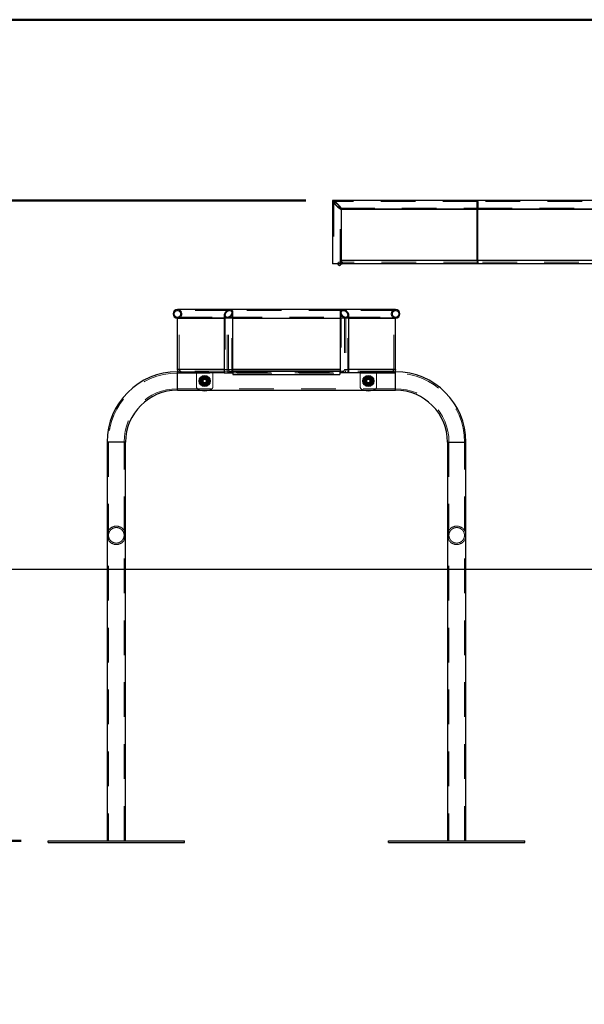
# Model space of a CAD drawing. Units: millimetres. Extents: x 0 to 42, y 0 to 29.8.
# Drawn here: x 7.1 to 9.2, y 8.2 to 11.8 of the extents above; entities that cross this region are included whole.
import ezdxf

# ---------------------------------------------------------------- set-up
doc = ezdxf.new("R2010")
doc.units = ezdxf.units.MM
doc.linetypes.add('HIDDEN', pattern=[0.1905, 0.127, -0.0635])
doc.layers.add('LE_NORM', color=179, linetype='Continuous', lineweight=50)
doc.styles.add('SLDTEXTSTYLE0', font='TXT', dxfattribs={"width": 0.605})
doc.dimstyles.new('SLDDIMSTYLE1', dxfattribs={"dimtxt": 0.35, "dimasz": 0.3, "dimexe": 0, "dimexo": 0.0625, "dimgap": 0.0875, "dimtad": 1, "dimdec": 0, "dimlfac": 50, "dimrnd": 1e-09, "dimzin": 12, "dimdsep": 46, "dimtxsty": 'SLDTEXTSTYLE0', "dimsah": 1, "dimcen": 0.09, "dimadec": 0, "dimazin": 3, "dimtfac": 1, "dimtofl": 0, "dimtmove": 0, "dimatfit": 3, "dimfxl": 0, "dimfrac": 2, "dimtolj": 1, "dimtzin": 12, "dimarcsym": 0})
doc.dimstyles.new('SLDDIMSTYLE3', dxfattribs={"dimtxt": 0.35, "dimasz": 0.3, "dimexe": 0, "dimexo": 0.0625, "dimgap": 0.0875, "dimtad": 1, "dimdec": 0, "dimlfac": 50, "dimrnd": 1e-09, "dimzin": 12, "dimdsep": 46, "dimtxsty": 'SLDTEXTSTYLE0', "dimsah": 1, "dimcen": 0.09, "dimadec": 0, "dimazin": 3, "dimtfac": 1, "dimtmove": 0, "dimatfit": 0, "dimfxl": 0, "dimfrac": 2, "dimtolj": 1, "dimtzin": 12, "dimarcsym": 0})

# ---------------------------------------------------------------- blocks, each defined once
blk = doc.blocks.new('_D_10')
at = {"layer": 'LE_NORM', "color": 7}
for p, q in [((5.8627, 9.7834), (5.8627, 10.3834)), ((5.8627, 9.7834), (5.8627, 8.7874)), ((7.1093, 8.7874), (5.7636, 8.7874)), ((5.8627, 8.7874), (5.8627, 8.1874))]:
    blk.add_line(p, q, dxfattribs=at)
for points in [[(5.8627, 9.7834), (5.9627, 10.0834), (5.7627, 10.0834)], [(5.8627, 8.7874), (5.7627, 8.4874), (5.9627, 8.4874)]]:
    blk.add_solid(points, dxfattribs=at)
at = {"layer": 'LE_NORM', "color": 7, "insert": (5.4115, 9.0662), "char_height": 0.35, "attachment_point": 1, "rotation": 90, "style": 'SLDTEXTSTYLE0'}
blk.add_mtext('50', dxfattribs=at)
blk = doc.blocks.new('_D_11')
at = {"layer": 'LE_NORM', "color": 7}
for p, q in [((8.1533, 11.1354), (6.6128, 11.1354)), ((6.7119, 11.1354), (6.7119, 9.7834))]:
    blk.add_line(p, q, dxfattribs=at)
for points in [[(6.7119, 11.1354), (6.6119, 10.8354), (6.8119, 10.8354)], [(6.7119, 9.7834), (6.8119, 10.0834), (6.6119, 10.0834)]]:
    blk.add_solid(points, dxfattribs=at)
at = {"layer": 'LE_NORM', "color": 7, "insert": (6.2607, 10.2402), "char_height": 0.35, "attachment_point": 1, "rotation": 90, "style": 'SLDTEXTSTYLE0'}
blk.add_mtext('68', dxfattribs=at)
blk = doc.blocks.new('_D_12')
at = {"layer": 'LE_NORM', "color": 7}
for p, q in [((10.8833, 11.7984), (5.7973, 11.7984)), ((5.8964, 11.7984), (5.8964, 9.7834))]:
    blk.add_line(p, q, dxfattribs=at)
for points in [[(5.8964, 11.7984), (5.7964, 11.4984), (5.9964, 11.4984)], [(5.8964, 9.7834), (5.9964, 10.0834), (5.7964, 10.0834)]]:
    blk.add_solid(points, dxfattribs=at)
at = {"layer": 'LE_NORM', "color": 7, "insert": (5.4452, 10.4621), "char_height": 0.35, "attachment_point": 1, "rotation": 90, "style": 'SLDTEXTSTYLE0'}
blk.add_mtext('101', dxfattribs=at)

msp = doc.modelspace()

# ---------------------------------------------------------------- linework, layer by layer
at = {"color": 7, "linetype": 'Continuous', "lineweight": 25}
for p, q in [((8.2514, 11.1344), (8.2514, 10.9034)), ((8.7824, 11.1354), (8.2523, 11.1354)), ((10.9824, 11.1354), (8.7824, 11.1354)), ((8.2824, 11.1034), (8.7824, 11.1034)), ((8.2824, 11.1034), (8.2824, 10.9154)), ((8.7809, 11.1034), (8.2824, 11.1034)), ((8.7809, 10.9154), (8.7809, 11.1034)), ((8.7824, 11.1034), (10.9824, 11.1034)), ((8.7824, 11.1034), (8.783, 11.1034)), ((8.783, 10.9154), (8.783, 11.1034)), ((8.784, 10.9154), (8.784, 11.1034)), ((10.9757, 11.1034), (8.784, 11.1034)), ((8.7809, 10.9154), (8.2824, 10.9154)), ((8.2834, 10.9034), (8.2834, 10.9077)), ((8.7809, 10.9154), (8.783, 10.9154)), ((10.9757, 10.9154), (8.784, 10.9154)), ((8.2674, 10.9034), (8.2514, 10.9034)), ((8.2834, 10.9034), (8.2674, 10.9034)), ((8.2834, 10.9034), (8.2847, 10.9034)), ((8.2847, 10.9046), (8.2847, 10.9034)), ((8.2847, 10.9034), (8.2865, 10.9034)), ((8.7845, 10.9034), (8.2865, 10.9034)), ((9.4571, 10.9034), (8.7845, 10.9034)), ((7.8753, 10.7354), (7.6824, 10.7354)), ((8.2895, 10.7354), (7.8753, 10.7354)), ((7.8859, 10.5034), (7.8859, 10.7249)), ((8.2789, 10.7249), (8.2789, 10.5034)), ((8.4824, 10.7354), (8.2895, 10.7354)), ((7.6824, 10.7034), (7.8539, 10.7034)), ((7.6824, 10.5154), (7.6824, 10.7034)), ((7.6824, 10.7034), (7.6829, 10.7034)), ((7.8539, 10.7034), (7.6829, 10.7034)), ((7.6829, 10.5154), (7.6829, 10.7034)), ((7.8539, 10.7139), (7.8539, 10.5034)), ((7.8859, 10.7034), (8.2789, 10.7034)), ((8.3109, 10.5034), (8.3109, 10.7139)), ((8.3109, 10.7034), (8.4824, 10.7034)), ((8.4819, 10.7034), (8.3109, 10.7034)), ((8.4819, 10.5154), (8.4819, 10.7034)), ((8.4824, 10.7034), (8.4819, 10.7034)), ((8.4824, 10.5154), (8.4824, 10.7034)), ((7.6824, 10.5154), (7.6829, 10.5154)), ((8.2779, 10.5094), (7.8859, 10.5094)), ((7.8859, 10.5094), (7.8859, 10.4974)), ((7.8859, 10.5094), (8.2789, 10.5094)), ((8.2779, 10.5094), (8.2779, 10.4974)), ((8.4824, 10.5154), (8.4819, 10.5154)), ((7.6858, 10.5071), (7.6824, 10.5071)), ((7.6824, 10.4397), (7.6824, 10.5071)), ((7.8539, 10.5034), (7.6944, 10.5034)), ((7.8539, 10.5034), (7.8859, 10.5034)), ((7.8859, 10.5034), (7.8859, 10.5034)), ((7.8859, 10.4974), (8.2779, 10.4974)), ((8.2779, 10.5034), (8.2789, 10.5034)), ((8.3109, 10.5034), (8.2789, 10.5034)), ((8.4704, 10.5034), (8.3109, 10.5034)), ((8.4824, 10.5071), (8.479, 10.5071)), ((8.4824, 10.4397), (8.4824, 10.5071)), ((7.6824, 10.4397), (8.4824, 10.4397)), ((7.4247, 10.2494), (7.4247, 8.7874)), ((7.4921, 10.2494), (7.4247, 10.2494)), ((7.4921, 8.7874), (7.4921, 10.2494)), ((8.6727, 10.2494), (8.6727, 8.7874)), ((8.6727, 10.2494), (8.7401, 10.2494)), ((8.7401, 8.7874), (8.7401, 10.2494)), ((7.2084, 8.7814), (7.2084, 8.7874)), ((7.2084, 8.7874), (7.7084, 8.7874)), ((7.2084, 8.7814), (7.7084, 8.7814)), ((7.7084, 8.7814), (7.7084, 8.7874)), ((8.4564, 8.7814), (8.4564, 8.7874)), ((8.4564, 8.7874), (8.9564, 8.7874)), ((8.4564, 8.7814), (8.9564, 8.7814)), ((8.9564, 8.7814), (8.9564, 8.7874))]:
    msp.add_line(p, q, dxfattribs=at)
at = {"color": 7, "linetype": 'HIDDEN', "lineweight": 18}
for p, q in [((8.2554, 11.1307), (8.2554, 10.9034)), ((8.7824, 11.1314), (8.2561, 11.1314)), ((10.9824, 11.1314), (8.7824, 11.1314)), ((8.2786, 11.1074), (8.7824, 11.1074)), ((8.2794, 10.9034), (8.2794, 11.1081)), ((8.2834, 10.9077), (8.2834, 11.1044)), ((8.2845, 11.1034), (8.2845, 10.9154)), ((8.7824, 11.1074), (10.9824, 11.1074)), ((8.2845, 10.9154), (8.2824, 10.9154)), ((8.2824, 10.9154), (8.7809, 10.9154)), ((8.2824, 10.9094), (8.2824, 10.9034)), ((8.2847, 10.9094), (8.2824, 10.9094)), ((8.2845, 10.9154), (8.7809, 10.9154)), ((8.2847, 10.9094), (8.2847, 10.9046)), ((8.2865, 10.9094), (8.2847, 10.9094)), ((8.7845, 10.9094), (8.2865, 10.9094)), ((8.2865, 10.9094), (8.2865, 10.9034)), ((8.2875, 10.9094), (8.2875, 10.9034)), ((8.784, 10.9154), (10.9757, 10.9154)), ((8.7845, 10.9094), (8.7845, 10.9034)), ((10.9704, 10.9094), (8.7845, 10.9094)), ((7.874, 10.7314), (7.6824, 10.7314)), ((8.2908, 10.7314), (7.874, 10.7314)), ((8.4824, 10.7314), (8.2908, 10.7314)), ((7.6824, 10.7074), (7.8658, 10.7074)), ((7.6884, 10.5154), (7.6884, 10.7034)), ((7.6886, 10.5154), (7.6886, 10.7034)), ((7.6891, 10.5154), (7.6891, 10.7034)), ((7.8644, 10.7034), (7.8539, 10.7034)), ((7.8539, 10.7034), (7.8644, 10.7034)), ((7.8579, 10.7153), (7.8579, 10.5034)), ((7.8644, 10.5154), (7.8644, 10.7034)), ((7.8644, 10.7034), (7.87, 10.7034)), ((7.8658, 10.7074), (8.2991, 10.7074)), ((7.87, 10.5154), (7.87, 10.7034)), ((7.87, 10.7034), (7.8859, 10.7034)), ((7.8819, 10.5034), (7.8819, 10.7235)), ((8.2789, 10.7034), (8.2948, 10.7034)), ((8.2829, 10.7235), (8.2829, 10.5034)), ((8.2948, 10.7034), (8.2948, 10.5154)), ((8.3004, 10.7034), (8.2948, 10.7034)), ((8.2991, 10.7074), (8.4824, 10.7074)), ((8.3004, 10.7034), (8.3004, 10.5154)), ((8.3109, 10.7034), (8.3004, 10.7034)), ((8.3004, 10.7034), (8.3109, 10.7034)), ((8.3069, 10.5034), (8.3069, 10.7153)), ((8.4757, 10.5154), (8.4757, 10.7034)), ((8.4762, 10.5154), (8.4762, 10.7034)), ((8.4764, 10.5154), (8.4764, 10.7034)), ((7.6829, 10.5154), (7.6886, 10.5154)), ((7.6886, 10.5154), (7.87, 10.5154)), ((7.6891, 10.5154), (8.4757, 10.5154)), ((7.8859, 10.5154), (7.6891, 10.5154)), ((7.8732, 10.5094), (7.6944, 10.5094)), ((7.6944, 10.5094), (7.6944, 10.5034)), ((7.8644, 10.5154), (7.8539, 10.5154)), ((7.87, 10.5154), (7.8644, 10.5154)), ((7.8732, 10.5094), (7.8732, 10.5034)), ((7.8732, 10.5094), (7.8859, 10.5094)), ((7.8757, 10.5094), (7.8757, 10.5034)), ((7.8785, 10.5094), (7.8785, 10.5034)), ((7.8795, 10.5094), (7.8795, 10.5034)), ((8.4757, 10.5154), (8.2789, 10.5154)), ((8.2789, 10.5094), (8.2916, 10.5094)), ((8.2853, 10.5094), (8.2853, 10.5034)), ((8.2863, 10.5094), (8.2863, 10.5034)), ((8.2891, 10.5094), (8.2891, 10.5034)), ((8.2916, 10.5094), (8.2916, 10.5034)), ((8.4704, 10.5094), (8.2916, 10.5094)), ((8.2948, 10.5154), (8.3004, 10.5154)), ((8.2948, 10.5154), (8.4762, 10.5154)), ((8.3109, 10.5154), (8.3004, 10.5154)), ((8.4704, 10.5094), (8.4704, 10.5034)), ((8.4819, 10.5154), (8.4762, 10.5154)), ((8.4824, 10.5019), (7.6824, 10.5019)), ((8.479, 10.5071), (7.6858, 10.5071)), ((7.7524, 10.5034), (7.7524, 10.452)), ((7.7714, 10.4734), (7.7715, 10.4743)), ((7.7716, 10.4726), (7.7714, 10.4734)), ((7.7794, 10.4786), (7.7764, 10.4769)), ((7.7764, 10.4769), (7.7764, 10.4734)), ((7.7764, 10.4734), (7.7764, 10.4699)), ((7.7824, 10.4803), (7.7794, 10.4786)), ((7.7854, 10.4786), (7.7824, 10.4803)), ((7.7884, 10.4769), (7.7854, 10.4786)), ((7.7884, 10.4734), (7.7884, 10.4769)), ((7.7884, 10.4699), (7.7884, 10.4734)), ((7.8124, 10.452), (7.8124, 10.5034)), ((7.8859, 10.5034), (8.2779, 10.5034)), ((8.3524, 10.5034), (8.3524, 10.452)), ((8.3714, 10.4734), (8.3715, 10.4743)), ((8.3716, 10.4726), (8.3714, 10.4734)), ((8.3794, 10.4786), (8.3764, 10.4769)), ((8.3764, 10.4769), (8.3764, 10.4734)), ((8.3764, 10.4734), (8.3764, 10.4699)), ((8.3824, 10.4803), (8.3794, 10.4786)), ((8.3854, 10.4786), (8.3824, 10.4803)), ((8.3884, 10.4769), (8.3854, 10.4786)), ((8.3884, 10.4734), (8.3884, 10.4769)), ((8.3884, 10.4699), (8.3884, 10.4734)), ((8.4124, 10.452), (8.4124, 10.5034)), ((7.6824, 10.4449), (8.4824, 10.4449)), ((7.7764, 10.4699), (7.7794, 10.4682)), ((7.7794, 10.4682), (7.7824, 10.4665)), ((7.7824, 10.4665), (7.7854, 10.4682)), ((7.7854, 10.4682), (7.7884, 10.4699)), ((8.3764, 10.4699), (8.3794, 10.4682)), ((8.3794, 10.4682), (8.3824, 10.4665)), ((8.3824, 10.4665), (8.3854, 10.4682)), ((8.3854, 10.4682), (8.3884, 10.4699)), ((7.4299, 10.2494), (7.4299, 8.7874)), ((7.4869, 8.7874), (7.4869, 10.2494)), ((8.6779, 10.2494), (8.6779, 8.7874)), ((8.7349, 8.7874), (8.7349, 10.2494)), ((7.4299, 9.9074), (7.4299, 9.9254)), ((7.4299, 9.8894), (7.4299, 9.9074)), ((7.4869, 9.9074), (7.4869, 9.9254)), ((7.4869, 9.8894), (7.4869, 9.9074)), ((8.6779, 9.9074), (8.6779, 9.9254))]:
    msp.add_line(p, q, dxfattribs=at)
at = {"color": 8, "linetype": 'Continuous', "lineweight": 25}
for p, q in [((7.8539, 10.5154), (7.6829, 10.5154)), ((8.2789, 10.5154), (7.8859, 10.5154)), ((8.4819, 10.5154), (8.3109, 10.5154))]:
    msp.add_line(p, q, dxfattribs=at)
at = {"color": 7, "linetype": 'Continuous', "lineweight": 25, "flags": 128}
msp.add_lwpolyline([(8.2865, 10.9034), (8.2857, 10.9036), (8.2849, 10.9043), (8.2842, 10.9054), (8.2836, 10.9069), (8.2831, 10.9087), (8.2827, 10.9108), (8.2825, 10.9131), (8.2824, 10.9154)], dxfattribs=at)
at = {"color": 7, "linetype": 'HIDDEN', "lineweight": 18, "flags": 128}
for points in [[(8.2865, 10.9094), (8.2861, 10.9095), (8.2857, 10.9099), (8.2854, 10.9104), (8.2851, 10.9112), (8.2848, 10.9121), (8.2846, 10.9131), (8.2845, 10.9142), (8.2845, 10.9154)], [(7.7581, 10.443), (7.7639, 10.4406), (7.7665, 10.4397)], [(7.7983, 10.4397), (7.8009, 10.4406), (7.8068, 10.443)], [(8.3581, 10.443), (8.3639, 10.4406), (8.3665, 10.4397)], [(8.3983, 10.4397), (8.4009, 10.4406), (8.4068, 10.443)]]:
    msp.add_lwpolyline(points, dxfattribs=at)
at = {"color": 7, "linetype": 'HIDDEN', "lineweight": 18}
for centre, radius in [((7.6824, 10.7194), 0.012), ((8.4824, 10.7194), 0.012), ((7.7824, 10.4734), 0.0175), ((7.7824, 10.4734), 0.0134), ((7.7824, 10.4714), 0.012), ((7.7824, 10.4734), 0.0108), ((7.7824, 10.4734), 0.0108), ((7.7824, 10.4734), 0.0105), ((7.7824, 10.4734), 0.00875), ((7.7824, 10.4734), 0.0085), ((8.3824, 10.4734), 0.0175), ((8.3824, 10.4734), 0.0134), ((8.3824, 10.4714), 0.012), ((8.3824, 10.4734), 0.0108), ((8.3824, 10.4734), 0.0108), ((8.3824, 10.4734), 0.0105), ((8.3824, 10.4734), 0.00875), ((8.3824, 10.4734), 0.0085)]:
    msp.add_circle(centre, radius, dxfattribs=at)
at = {"color": 7, "linetype": 'Continuous', "lineweight": 25}
for centre, radius in [((7.7824, 10.4734), 0.02), ((7.7824, 10.4734), 0.016), ((7.7824, 10.4734), 0.0134), ((7.7824, 10.4734), 0.0117), ((7.7824, 10.4734), 0.01), ((7.7824, 10.4734), 0.00834), ((8.3824, 10.4734), 0.02), ((8.3824, 10.4734), 0.016), ((8.3824, 10.4734), 0.0134), ((8.3824, 10.4734), 0.0117), ((8.3824, 10.4734), 0.01), ((8.3824, 10.4734), 0.00834)]:
    msp.add_circle(centre, radius, dxfattribs=at)
at = {"color": 7, "linetype": 'HIDDEN', "lineweight": 18}
for centre, radius, start, end in [((8.2764, 10.9034), 0.006, 0, 180), ((7.6824, 10.7194), 0.016, 270, 90), ((7.6824, 10.7194), 0.016, 0, 90), ((8.4824, 10.7194), 0.016, 90, 270), ((8.4824, 10.7194), 0.016, 90, 180), ((7.6824, 10.7194), 0.016, 270, 0), ((8.4824, 10.7194), 0.016, 180, 270), ((7.876, 10.5151), 0.0117, 178.2746, 268.1638), ((7.8759, 10.5152), 0.00583, 178.2746, 268.1638), ((8.2888, 10.5151), 0.0117, 271.8362, 1.7254), ((8.289, 10.5152), 0.00583, 271.8362, 1.7254), ((7.6824, 10.2494), 0.2525, 90, 180), ((7.7824, 10.4734), 0.006, 120, 180), ((7.7824, 10.4734), 0.006, 180, 240), ((7.7824, 10.4734), 0.006, 60, 120), ((7.7824, 10.4734), 0.006, 0, 60), ((7.7824, 10.4734), 0.006, 300, 0), ((8.3824, 10.4734), 0.006, 120, 180), ((8.3824, 10.4734), 0.006, 180, 240), ((8.3824, 10.4734), 0.006, 60, 120), ((8.3824, 10.4734), 0.006, 0, 60), ((8.3824, 10.4734), 0.006, 300, 0), ((8.4824, 10.2494), 0.2525, 0, 90), ((7.6824, 10.2494), 0.1955, 90, 180), ((7.7624, 10.452), 0.01, 180, 244.2285), ((7.7824, 10.4734), 0.006, 240, 300), ((7.8024, 10.452), 0.01, 295.7715, 0), ((8.3624, 10.452), 0.01, 180, 244.2285), ((8.3824, 10.4734), 0.006, 240, 300), ((8.4024, 10.452), 0.01, 295.7715, 0), ((8.4824, 10.2494), 0.1955, 0, 90), ((7.4584, 9.9074), 0.0337, 32.2533, 147.7467), ((8.7064, 9.9074), 0.0337, 32.2533, 147.7467), ((7.4584, 9.9074), 0.0337, 147.7467, 212.2533), ((7.4584, 9.9074), 0.0337, 327.7467, 32.2533), ((8.7064, 9.9074), 0.0337, 147.7467, 212.2533), ((8.7064, 9.9074), 0.0337, 327.7467, 32.2533), ((7.4584, 9.9074), 0.0337, 212.2533, 327.7467), ((8.7064, 9.9074), 0.0337, 212.2533, 327.7467)]:
    msp.add_arc(centre, radius, start, end, dxfattribs=at)
at = {"color": 7, "linetype": 'Continuous', "lineweight": 25}
for centre, radius, start, end in [((8.2764, 10.9034), 0.006, 180, 0), ((7.6824, 10.7194), 0.016, 90, 180), ((7.6824, 10.7194), 0.016, 90, 270), ((8.4824, 10.7194), 0.016, 0, 90), ((8.4824, 10.7194), 0.016, 270, 90), ((7.6824, 10.7194), 0.016, 180, 270), ((8.4824, 10.7194), 0.016, 270, 0), ((7.6824, 10.2494), 0.2577, 90, 180), ((8.4824, 10.2494), 0.2577, 0, 90), ((7.6824, 10.2494), 0.1903, 90, 180), ((7.7824, 10.4934), 0.056, 253.522, 286.478), ((8.3824, 10.4934), 0.056, 253.522, 286.478), ((8.4824, 10.2494), 0.1903, 0, 90)]:
    msp.add_arc(centre, radius, start, end, dxfattribs=at)
for centre, major_axis, ratio, start_param, end_param in [((8.2674, 11.1194), (-0.0158, 0.0158), 0.176327, 6.108652, 9.250245), ((8.2674, 11.1194), (-0.0158, 0.0158), 0.176327, 6.108652, 9.250245), ((8.7824, 11.1194), (0, 0.016), 0.176327, 0, 1.570796), ((8.7824, 11.1194), (0, 0.016), 0.176327, 0, 3.141593), ((8.7824, 11.1194), (0, 0.016), 0.176327, 1.570796, 3.141593), ((7.8699, 10.7194), (0.0131, 0.0131), 0.700208, 5.67232, 8.813913), ((7.8699, 10.7194), (0.0131, 0.0131), 0.700208, 0.610865, 2.530727), ((7.8699, 10.7194), (0.0131, 0.0131), 0.700208, 5.67232, 6.894051), ((8.2949, 10.7194), (-0.0131, 0.0131), 0.700208, 3.752458, 6.894051), ((8.2949, 10.7194), (-0.0131, 0.0131), 0.700208, 5.67232, 6.894051), ((8.2949, 10.7194), (-0.0131, 0.0131), 0.700208, 3.752458, 5.67232)]:
    msp.add_ellipse(centre, major_axis=major_axis, ratio=ratio, start_param=start_param, end_param=end_param, dxfattribs=at)
at = {"color": 7, "linetype": 'HIDDEN', "lineweight": 18}
for centre, major_axis, ratio in [((8.2674, 11.1194), (-0.0158, 0.0158), 0.176327), ((8.2674, 11.1194), (-0.0118, 0.0118), 0.176327), ((8.2674, 11.1194), (-0.0118, 0.0118), 0.176327), ((8.7824, 11.1194), (0, 0.012), 0.176327), ((8.7824, 11.1194), (0, 0.012), 0.176327), ((7.8699, 10.7194), (0.00983, 0.00983), 0.700208), ((7.8699, 10.7194), (0.00983, 0.00983), 0.700208), ((8.2949, 10.7194), (-0.00983, 0.00983), 0.700208), ((8.2949, 10.7194), (-0.00983, 0.00983), 0.700208)]:
    msp.add_ellipse(centre, major_axis=major_axis, ratio=ratio, dxfattribs=at)
for centre, major_axis, ratio, start_param, end_param in [((8.2674, 11.1194), (-0.0158, 0.0158), 0.176327, 2.96706, 6.108652), ((8.2674, 11.1194), (-0.0158, 0.0158), 0.176327, 2.96706, 6.108652), ((8.7824, 11.1194), (0, 0.016), 0.176327, 3.141593, 6.283185), ((8.7824, 11.1194), (0, 0.016), 0.176327, 4.712389, 6.283185), ((8.7824, 11.1194), (0, 0.016), 0.176327, 3.141593, 4.712389), ((7.8699, 10.7194), (0.0131, 0.0131), 0.700208, 2.530727, 5.67232), ((7.8699, 10.7194), (0.0131, 0.0131), 0.700208, 3.752458, 5.67232), ((8.2949, 10.7194), (-0.0131, 0.0131), 0.700208, 0.610865, 3.752458), ((8.2949, 10.7194), (-0.0131, 0.0131), 0.700208, 0.610865, 2.530727), ((7.8699, 10.7194), (0.0131, 0.0131), 0.700208, 2.530727, 3.752458), ((8.2949, 10.7194), (-0.0131, 0.0131), 0.700208, 2.530727, 3.752458)]:
    msp.add_ellipse(centre, major_axis=major_axis, ratio=ratio, start_param=start_param, end_param=end_param, dxfattribs=at)
at = {"color": 7, "linetype": 'Continuous', "lineweight": 25}
for points in [[(8.7809, 10.9154), (8.781, 10.9138), (8.781, 10.9107), (8.7818, 10.9067), (8.783, 10.904), (8.784, 10.9036), (8.7845, 10.9034)], [(8.783, 10.9154), (8.783, 10.9146), (8.783, 10.9131), (8.7833, 10.9111), (8.7838, 10.9097), (8.7843, 10.9095), (8.7845, 10.9094)], [(8.7845, 10.9034), (8.7845, 10.9036), (8.7844, 10.904), (8.7842, 10.9067), (8.7841, 10.9107), (8.784, 10.9138), (8.784, 10.9154)], [(7.6824, 10.5154), (7.6826, 10.5138), (7.6829, 10.5107), (7.6857, 10.5067), (7.6897, 10.504), (7.6928, 10.5036), (7.6944, 10.5034)], [(7.6944, 10.5034), (7.6929, 10.5036), (7.6899, 10.504), (7.6862, 10.5067), (7.6835, 10.5107), (7.6831, 10.5138), (7.6829, 10.5154)], [(8.4819, 10.5154), (8.4817, 10.5138), (8.4813, 10.5107), (8.4787, 10.5067), (8.4749, 10.504), (8.4719, 10.5036), (8.4704, 10.5034)], [(8.4704, 10.5034), (8.472, 10.5036), (8.4751, 10.504), (8.4791, 10.5067), (8.4819, 10.5107), (8.4822, 10.5138), (8.4824, 10.5154)]]:
    msp.add_open_spline(points, degree=3, dxfattribs=at)
at = {"color": 7, "linetype": 'HIDDEN', "lineweight": 18}
for points in [[(7.6884, 10.5154), (7.6885, 10.5146), (7.6887, 10.5131), (7.6901, 10.5111), (7.692, 10.5097), (7.6936, 10.5095), (7.6944, 10.5094)], [(7.6944, 10.5094), (7.6937, 10.5095), (7.6921, 10.5097), (7.6902, 10.5111), (7.6889, 10.5131), (7.6887, 10.5146), (7.6886, 10.5154)], [(8.4762, 10.5154), (8.4761, 10.5146), (8.4759, 10.5131), (8.4746, 10.5111), (8.4727, 10.5097), (8.4712, 10.5095), (8.4704, 10.5094)], [(8.4704, 10.5094), (8.4712, 10.5095), (8.4728, 10.5097), (8.4747, 10.5111), (8.4761, 10.5131), (8.4763, 10.5146), (8.4764, 10.5154)]]:
    msp.add_open_spline(points, degree=3, dxfattribs=at)
for points, knots in [([(7.6891, 10.5154), (7.6895, 10.514), (7.6903, 10.5112), (7.6915, 10.5075), (7.6927, 10.5048), (7.6936, 10.5036), (7.6942, 10.5034), (7.6944, 10.5034)], [0, 0, 0, 0, 0.2230209, 0.4460717, 0.6691226, 0.8921734, 1, 1, 1, 1]), ([(7.6891, 10.5154), (7.6896, 10.5145), (7.6906, 10.5128), (7.6919, 10.5109), (7.6932, 10.5096), (7.694, 10.5095), (7.6944, 10.5094)], [0, 0, 0, 0, 0.284301, 0.531024, 0.777662, 1, 1, 1, 1]), ([(8.4704, 10.5034), (8.4708, 10.5036), (8.4716, 10.5038), (8.4728, 10.5061), (8.4739, 10.5093), (8.4749, 10.5127), (8.4755, 10.5147), (8.4757, 10.5154)], [0, 0, 0, 0, 0.2230209, 0.4460717, 0.6691226, 0.8921734, 1, 1, 1, 1]), ([(8.4704, 10.5094), (8.4709, 10.5095), (8.4718, 10.5097), (8.4732, 10.5113), (8.4745, 10.5132), (8.4753, 10.5147), (8.4757, 10.5154)], [0, 0, 0, 0, 0.284301, 0.531024, 0.777662, 1, 1, 1, 1]), ([(7.7697, 10.4831), (7.7696, 10.483), (7.7686, 10.4817), (7.7667, 10.4792), (7.765, 10.4769), (7.7641, 10.4758)], [0, 0, 0, 0, 0.070086, 0.530782, 1, 1, 1, 1]), ([(7.7641, 10.4758), (7.7644, 10.4751), (7.7655, 10.4723), (7.7667, 10.4694), (7.7676, 10.4673)], [0, 0, 0, 0, 0.257551, 1, 1, 1, 1]), ([(7.7753, 10.4905), (7.7744, 10.4893), (7.7726, 10.4869), (7.7707, 10.4844), (7.7697, 10.4831)], [0, 0, 0, 0, 0.495458, 1, 1, 1, 1]), ([(7.7934, 10.4734), (7.7933, 10.4746), (7.7931, 10.477), (7.7913, 10.4802), (7.7886, 10.4828), (7.7851, 10.4843), (7.7814, 10.4846), (7.7779, 10.4837), (7.7749, 10.4817), (7.7726, 10.4788), (7.7713, 10.4752), (7.7714, 10.4715), (7.7726, 10.4681), (7.7748, 10.4652), (7.7779, 10.4631), (7.7816, 10.4622), (7.7852, 10.4626), (7.7885, 10.464), (7.7912, 10.4665), (7.7931, 10.4698), (7.7933, 10.4722), (7.7934, 10.4734)], [0, 0, 0, 0, 0.0518, 0.10354, 0.156845, 0.211583, 0.264521, 0.315171, 0.366633, 0.420659, 0.475153, 0.527364, 0.578156, 0.63027, 0.684639, 0.738827, 0.790345, 0.84099, 0.893779, 0.948486, 1, 1, 1, 1]), ([(7.7845, 10.4893), (7.7843, 10.4893), (7.7826, 10.4895), (7.7795, 10.4899), (7.7767, 10.4903), (7.7753, 10.4905)], [0, 0, 0, 0, 0.070086, 0.530782, 1, 1, 1, 1]), ([(7.7936, 10.4881), (7.7922, 10.4883), (7.7892, 10.4887), (7.7861, 10.4891), (7.7845, 10.4893)], [0, 0, 0, 0, 0.495458, 1, 1, 1, 1]), ([(7.7932, 10.4744), (7.7934, 10.4735), (7.7935, 10.4723), (7.7931, 10.4711), (7.793, 10.4708)], [0, 0, 0, 0, 0.723395, 1, 1, 1, 1]), ([(7.7936, 10.4881), (7.7939, 10.4874), (7.7951, 10.4846), (7.7963, 10.4817), (7.7972, 10.4795)], [0, 0, 0, 0, 0.257551, 1, 1, 1, 1]), ([(7.7972, 10.4795), (7.7975, 10.4788), (7.7987, 10.4759), (7.7999, 10.4731), (7.8007, 10.471)], [0, 0, 0, 0, 0.268634, 1, 1, 1, 1]), ([(8.3697, 10.4831), (8.3696, 10.483), (8.3686, 10.4817), (8.3667, 10.4792), (8.365, 10.4769), (8.3641, 10.4758)], [0, 0, 0, 0, 0.070086, 0.530782, 1, 1, 1, 1]), ([(8.3641, 10.4758), (8.3644, 10.4751), (8.3655, 10.4723), (8.3667, 10.4694), (8.3676, 10.4673)], [0, 0, 0, 0, 0.257551, 1, 1, 1, 1]), ([(8.3753, 10.4905), (8.3744, 10.4893), (8.3726, 10.4869), (8.3707, 10.4844), (8.3697, 10.4831)], [0, 0, 0, 0, 0.495458, 1, 1, 1, 1]), ([(8.3934, 10.4734), (8.3933, 10.4746), (8.3931, 10.477), (8.3913, 10.4802), (8.3886, 10.4828), (8.3851, 10.4843), (8.3814, 10.4846), (8.3779, 10.4837), (8.3749, 10.4817), (8.3726, 10.4788), (8.3713, 10.4752), (8.3714, 10.4715), (8.3726, 10.4681), (8.3748, 10.4652), (8.3779, 10.4631), (8.3816, 10.4622), (8.3852, 10.4626), (8.3885, 10.464), (8.3912, 10.4665), (8.3931, 10.4698), (8.3933, 10.4722), (8.3934, 10.4734)], [0, 0, 0, 0, 0.0518, 0.10354, 0.156845, 0.211583, 0.264521, 0.315171, 0.366633, 0.420659, 0.475153, 0.527364, 0.578156, 0.63027, 0.684639, 0.738827, 0.790345, 0.84099, 0.893779, 0.948486, 1, 1, 1, 1]), ([(8.3845, 10.4893), (8.3843, 10.4893), (8.3826, 10.4895), (8.3795, 10.4899), (8.3767, 10.4903), (8.3753, 10.4905)], [0, 0, 0, 0, 0.0700858, 0.5307822, 1, 1, 1, 1]), ([(8.3936, 10.4881), (8.3922, 10.4883), (8.3892, 10.4887), (8.3861, 10.4891), (8.3845, 10.4893)], [0, 0, 0, 0, 0.495458, 1, 1, 1, 1]), ([(8.3932, 10.4744), (8.3934, 10.4735), (8.3935, 10.4723), (8.3931, 10.4711), (8.393, 10.4708)], [0, 0, 0, 0, 0.723395, 1, 1, 1, 1]), ([(8.3936, 10.4881), (8.3939, 10.4874), (8.3951, 10.4846), (8.3963, 10.4817), (8.3972, 10.4795)], [0, 0, 0, 0, 0.257551, 1, 1, 1, 1]), ([(8.3972, 10.4795), (8.3975, 10.4788), (8.3987, 10.4759), (8.3999, 10.4731), (8.4007, 10.471)], [0, 0, 0, 0, 0.268634, 1, 1, 1, 1]), ([(7.7676, 10.4673), (7.7679, 10.4665), (7.7691, 10.4636), (7.7703, 10.4608), (7.7712, 10.4587)], [0, 0, 0, 0, 0.268634, 1, 1, 1, 1]), ([(7.7712, 10.4587), (7.7727, 10.4586), (7.7757, 10.4582), (7.7788, 10.4578), (7.7803, 10.4575)], [0, 0, 0, 0, 0.495458, 1, 1, 1, 1]), ([(7.7803, 10.4575), (7.7805, 10.4575), (7.7822, 10.4573), (7.7853, 10.4569), (7.7881, 10.4565), (7.7895, 10.4563)], [0, 0, 0, 0, 0.070086, 0.530782, 1, 1, 1, 1]), ([(7.7895, 10.4563), (7.7904, 10.4575), (7.7922, 10.4599), (7.7941, 10.4624), (7.7951, 10.4637)], [0, 0, 0, 0, 0.495458, 1, 1, 1, 1]), ([(7.7951, 10.4637), (7.7952, 10.4639), (7.7962, 10.4652), (7.7981, 10.4676), (7.7999, 10.4699), (7.8007, 10.471)], [0, 0, 0, 0, 0.070086, 0.530782, 1, 1, 1, 1]), ([(8.3676, 10.4673), (8.3679, 10.4665), (8.3691, 10.4636), (8.3703, 10.4608), (8.3712, 10.4587)], [0, 0, 0, 0, 0.268634, 1, 1, 1, 1]), ([(8.3712, 10.4587), (8.3727, 10.4586), (8.3757, 10.4582), (8.3788, 10.4578), (8.3803, 10.4575)], [0, 0, 0, 0, 0.495458, 1, 1, 1, 1]), ([(8.3803, 10.4575), (8.3805, 10.4575), (8.3822, 10.4573), (8.3853, 10.4569), (8.3881, 10.4565), (8.3895, 10.4563)], [0, 0, 0, 0, 0.070086, 0.530782, 1, 1, 1, 1]), ([(8.3895, 10.4563), (8.3904, 10.4575), (8.3922, 10.4599), (8.3941, 10.4624), (8.3951, 10.4637)], [0, 0, 0, 0, 0.495458, 1, 1, 1, 1]), ([(8.3951, 10.4637), (8.3952, 10.4639), (8.3962, 10.4652), (8.3981, 10.4676), (8.3999, 10.4699), (8.4007, 10.471)], [0, 0, 0, 0, 0.070086, 0.530782, 1, 1, 1, 1]), ([(7.4299, 9.9074), (7.43, 9.9094), (7.4302, 9.9127), (7.4315, 9.917), (7.4332, 9.9209), (7.4358, 9.925), (7.4392, 9.9287), (7.4431, 9.9316), (7.4468, 9.9335), (7.4507, 9.9349), (7.4545, 9.9357), (7.4585, 9.936), (7.4636, 9.9356), (7.4698, 9.9339), (7.4754, 9.9305), (7.4798, 9.9265), (7.4826, 9.9227), (7.4847, 9.9187), (7.4862, 9.9145), (7.4868, 9.9105), (7.4869, 9.908), (7.4869, 9.9074)], [0, 0, 0, 0, 0.061289, 0.104048, 0.14795, 0.211359, 0.276595, 0.326221, 0.377116, 0.417873, 0.459746, 0.500543, 0.542718, 0.619471, 0.702527, 0.7638, 0.826837, 0.873583, 0.921297, 0.981168, 1, 1, 1, 1]), ([(8.6779, 9.9074), (8.678, 9.9094), (8.6782, 9.9127), (8.6795, 9.917), (8.6812, 9.9209), (8.6838, 9.925), (8.6872, 9.9287), (8.6911, 9.9316), (8.6948, 9.9335), (8.6987, 9.9349), (8.7025, 9.9357), (8.7065, 9.936), (8.7116, 9.9356), (8.7178, 9.9339), (8.7234, 9.9305), (8.7278, 9.9265), (8.7306, 9.9227), (8.7327, 9.9187), (8.7342, 9.9145), (8.7348, 9.9105), (8.7349, 9.908), (8.7349, 9.9074)], [0, 0, 0, 0, 0.061289, 0.104048, 0.14795, 0.211359, 0.276595, 0.326221, 0.377116, 0.417873, 0.459746, 0.500543, 0.542718, 0.619471, 0.702527, 0.7638, 0.826837, 0.873583, 0.921297, 0.981168, 1, 1, 1, 1]), ([(7.4869, 9.9074), (7.4869, 9.9061), (7.4867, 9.9036), (7.486, 9.9001), (7.4848, 9.8964), (7.4828, 9.8924), (7.4798, 9.8883), (7.4759, 9.8847), (7.4718, 9.8821), (7.4676, 9.8803), (7.4638, 9.8793), (7.4597, 9.8788), (7.4545, 9.879), (7.4483, 9.8804), (7.4425, 9.8835), (7.438, 9.8873), (7.4348, 9.8912), (7.4322, 9.8957), (7.4308, 9.9001), (7.43, 9.9041), (7.4299, 9.9063), (7.4299, 9.9074)], [0, 0, 0, 0, 0.04167, 0.078036, 0.115407, 0.174667, 0.235548, 0.296762, 0.360059, 0.401715, 0.444479, 0.486182, 0.529345, 0.606356, 0.687472, 0.747007, 0.808253, 0.868736, 0.931279, 0.965023, 1, 1, 1, 1]), ([(8.7349, 9.9074), (8.7349, 9.9061), (8.7347, 9.9036), (8.734, 9.9001), (8.7328, 9.8964), (8.7308, 9.8924), (8.7278, 9.8883), (8.7239, 9.8847), (8.7198, 9.8821), (8.7156, 9.8803), (8.7118, 9.8793), (8.7077, 9.8788), (8.7025, 9.879), (8.6963, 9.8804), (8.6905, 9.8835), (8.686, 9.8873), (8.6828, 9.8912), (8.6802, 9.8957), (8.6788, 9.9001), (8.678, 9.9041), (8.6779, 9.9063), (8.6779, 9.9074)], [0, 0, 0, 0, 0.04167, 0.078036, 0.115407, 0.174667, 0.235548, 0.296762, 0.360059, 0.401715, 0.444479, 0.486182, 0.529345, 0.606356, 0.687472, 0.747007, 0.808253, 0.868736, 0.931279, 0.965023, 1, 1, 1, 1])]:
    msp.add_open_spline(points, degree=3, knots=knots, dxfattribs=at)
at = {"color": 7, "linetype": 'Continuous', "lineweight": 25}
for points, knots in [([(7.7664, 10.4826), (7.7677, 10.4834), (7.7703, 10.4849), (7.773, 10.4865), (7.7744, 10.4873)], [0, 0, 0, 0, 0.495458, 1, 1, 1, 1]), ([(7.7664, 10.4734), (7.7664, 10.4743), (7.7664, 10.4774), (7.7664, 10.4804), (7.7664, 10.4826)], [0, 0, 0, 0, 0.2686336, 1, 1, 1, 1]), ([(7.7664, 10.4642), (7.7664, 10.4649), (7.7664, 10.468), (7.7664, 10.4711), (7.7664, 10.4734)], [0, 0, 0, 0, 0.257551, 1, 1, 1, 1]), ([(7.7744, 10.4873), (7.7746, 10.4874), (7.776, 10.4882), (7.7787, 10.4898), (7.7812, 10.4912), (7.7824, 10.4919)], [0, 0, 0, 0, 0.070086, 0.530782, 1, 1, 1, 1]), ([(7.7824, 10.4919), (7.7837, 10.4911), (7.7863, 10.4896), (7.789, 10.4881), (7.7904, 10.4873)], [0, 0, 0, 0, 0.495458, 1, 1, 1, 1]), ([(7.7904, 10.4873), (7.7906, 10.4872), (7.792, 10.4863), (7.7947, 10.4848), (7.7972, 10.4834), (7.7984, 10.4826)], [0, 0, 0, 0, 0.070086, 0.530782, 1, 1, 1, 1]), ([(7.7984, 10.4734), (7.7984, 10.4743), (7.7984, 10.4774), (7.7984, 10.4804), (7.7984, 10.4826)], [0, 0, 0, 0, 0.268634, 1, 1, 1, 1]), ([(7.7984, 10.4642), (7.7984, 10.4649), (7.7984, 10.468), (7.7984, 10.4711), (7.7984, 10.4734)], [0, 0, 0, 0, 0.257551, 1, 1, 1, 1]), ([(8.3664, 10.4826), (8.3677, 10.4834), (8.3703, 10.4849), (8.373, 10.4865), (8.3744, 10.4873)], [0, 0, 0, 0, 0.495458, 1, 1, 1, 1]), ([(8.3664, 10.4734), (8.3664, 10.4743), (8.3664, 10.4774), (8.3664, 10.4804), (8.3664, 10.4826)], [0, 0, 0, 0, 0.2686336, 1, 1, 1, 1]), ([(8.3664, 10.4642), (8.3664, 10.4649), (8.3664, 10.468), (8.3664, 10.4711), (8.3664, 10.4734)], [0, 0, 0, 0, 0.257551, 1, 1, 1, 1]), ([(8.3744, 10.4873), (8.3746, 10.4874), (8.376, 10.4882), (8.3787, 10.4898), (8.3812, 10.4912), (8.3824, 10.4919)], [0, 0, 0, 0, 0.070086, 0.530782, 1, 1, 1, 1]), ([(8.3824, 10.4919), (8.3837, 10.4911), (8.3863, 10.4896), (8.389, 10.4881), (8.3904, 10.4873)], [0, 0, 0, 0, 0.495458, 1, 1, 1, 1]), ([(8.3904, 10.4873), (8.3906, 10.4872), (8.392, 10.4863), (8.3947, 10.4848), (8.3972, 10.4834), (8.3984, 10.4826)], [0, 0, 0, 0, 0.070086, 0.530782, 1, 1, 1, 1]), ([(8.3984, 10.4734), (8.3984, 10.4743), (8.3984, 10.4774), (8.3984, 10.4804), (8.3984, 10.4826)], [0, 0, 0, 0, 0.268634, 1, 1, 1, 1]), ([(8.3984, 10.4642), (8.3984, 10.4649), (8.3984, 10.468), (8.3984, 10.4711), (8.3984, 10.4734)], [0, 0, 0, 0, 0.257551, 1, 1, 1, 1]), ([(7.7744, 10.4596), (7.7742, 10.4597), (7.7728, 10.4605), (7.7701, 10.4621), (7.7676, 10.4635), (7.7664, 10.4642)], [0, 0, 0, 0, 0.070086, 0.530782, 1, 1, 1, 1]), ([(7.7824, 10.4549), (7.7811, 10.4557), (7.7785, 10.4572), (7.7758, 10.4588), (7.7744, 10.4596)], [0, 0, 0, 0, 0.495458, 1, 1, 1, 1]), ([(7.7904, 10.4596), (7.7902, 10.4594), (7.7888, 10.4586), (7.7861, 10.4571), (7.7836, 10.4556), (7.7824, 10.4549)], [0, 0, 0, 0, 0.070086, 0.530782, 1, 1, 1, 1]), ([(7.7984, 10.4642), (7.7971, 10.4634), (7.7945, 10.4619), (7.7918, 10.4603), (7.7904, 10.4596)], [0, 0, 0, 0, 0.495458, 1, 1, 1, 1]), ([(8.3744, 10.4596), (8.3742, 10.4597), (8.3728, 10.4605), (8.3701, 10.4621), (8.3676, 10.4635), (8.3664, 10.4642)], [0, 0, 0, 0, 0.070086, 0.530782, 1, 1, 1, 1]), ([(8.3824, 10.4549), (8.3811, 10.4557), (8.3785, 10.4572), (8.3758, 10.4588), (8.3744, 10.4596)], [0, 0, 0, 0, 0.495458, 1, 1, 1, 1]), ([(8.3904, 10.4596), (8.3902, 10.4594), (8.3888, 10.4586), (8.3861, 10.4571), (8.3836, 10.4556), (8.3824, 10.4549)], [0, 0, 0, 0, 0.070086, 0.530782, 1, 1, 1, 1]), ([(8.3984, 10.4642), (8.3971, 10.4634), (8.3945, 10.4619), (8.3918, 10.4603), (8.3904, 10.4596)], [0, 0, 0, 0, 0.495458, 1, 1, 1, 1])]:
    msp.add_open_spline(points, degree=3, knots=knots, dxfattribs=at)
at = {"layer": 'LE_NORM', "color": 7, "lineweight": 25}
msp.add_line((4.4247, 9.7834), (18.0343, 9.7834), dxfattribs=at)

# ---------------------------------------------------------------- dimensions: what is measured, and where the dimension line sits
at = {"layer": 'LE_NORM', "color": 7}
for base, p1, p2, dimstyle, picture, middle in [((5.8964, 9.7834), (10.9824, 11.7984), (4.4247, 9.7834), 'SLDDIMSTYLE3', '_D_12', (5.8964, 10.7909)), ((6.7119, 9.7834), (8.2523, 11.1354), (4.4247, 9.7834), 'SLDDIMSTYLE1', '_D_11', (6.7119, 10.4594)), ((5.8627, 8.7874), (4.4247, 9.7834), (7.2084, 8.7874), 'SLDDIMSTYLE3', '_D_10', (5.8627, 9.2854))]:
    dim = msp.add_linear_dim(base=base, p1=p1, p2=p2, angle=90, dimstyle=dimstyle, dxfattribs=at)
    dim.commit()
    dim.dimension.update_dxf_attribs({"geometry": picture, "text_midpoint": middle, "dimtype": 160})

doc.saveas('drawing.dxf')
